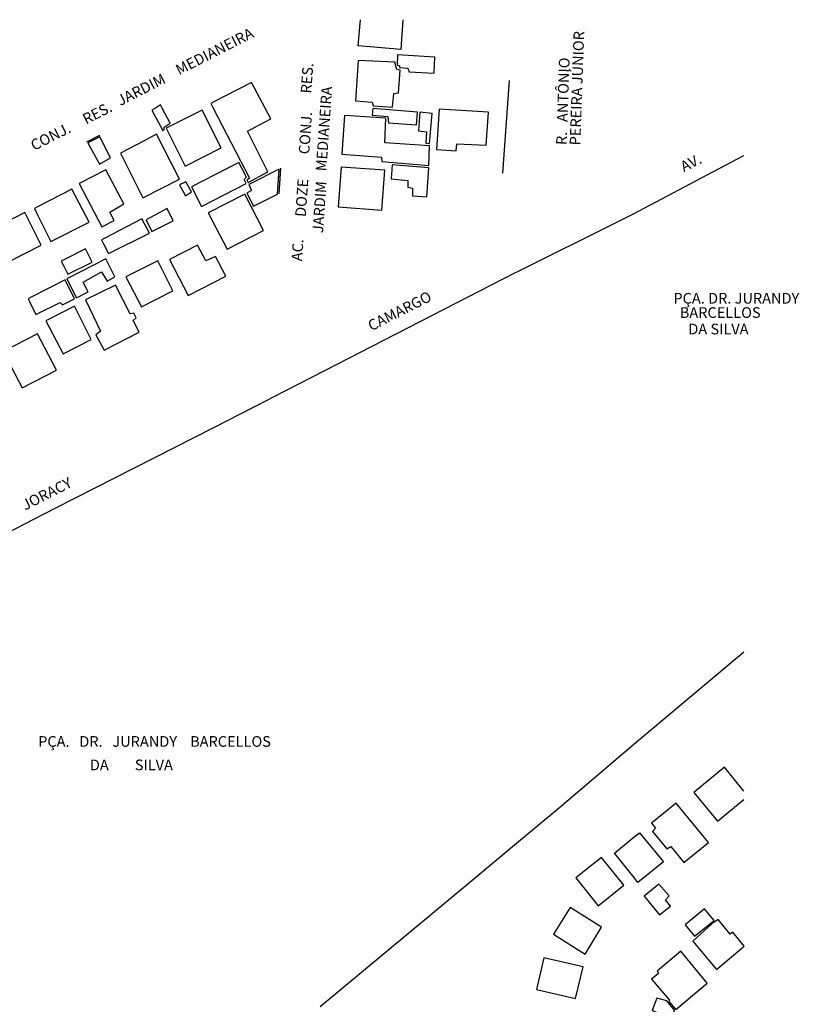
# Model space of a CAD drawing. Units: millimetres. Extents: x 177786 to 178827, y 1670349 to 1671504.
# Drawn here: x 178644 to 178827, y 1671273 to 1671504 of the extents above; entities that cross this region are included whole.
import ezdxf
from ezdxf.enums import TextEntityAlignment as Align

# ---------------------------------------------------------------- set-up
doc = ezdxf.new("R2010")
doc.units = ezdxf.units.MM
doc.header["$LTSCALE"] = 5
doc.header["$MEASUREMENT"] = 0
for name, color, linetype in [('V-AREA_VERDE', 3, 'Continuous'), ('V-EDIFICACAO', 7, 'Continuous'), ('V-NOME_DOS_LOGRADOUROS', 7, 'Continuous'), ('V-TESTADA', 5, 'Continuous')]:
    doc.layers.add(name, color=color, linetype=linetype)
doc.styles.get("Standard").update_dxf_attribs({"font": 'ARIAL.TTF'})

msp = doc.modelspace()

# ---------------------------------------------------------------- linework, layer by layer
at = {"layer": 'V-AREA_VERDE'}
for points in [[(178610.1, 1671367.14), (178652.78, 1671389.16), (178689.95, 1671408.06), (178702.62, 1671414.56), (178703.46, 1671414.99), (178713.07, 1671419.93), (178760.64, 1671444.35), (178761.36, 1671444.71), (178784.37, 1671456.19), (178788.15, 1671458.08), (178812.49, 1671470.96), (178814.16, 1671471.81)], [(178814.16, 1671355.41), (178788.39, 1671333.81), (178771.01, 1671319.02), (178760.42, 1671310.21), (178750.85, 1671302.25), (178714.9, 1671272.33)]]:
    msp.add_lwpolyline(points, dxfattribs=at)
at = {"layer": 'V-EDIFICACAO'}
for points in [[(178734.25, 1671503.62), (178733.75, 1671496.65), (178723.78, 1671497.46), (178724.29, 1671503.6)], [(178814.16, 1671322.89), (178809.63, 1671328.51), (178802.44, 1671322.52), (178807.96, 1671315.85), (178814.16, 1671320.87)]]:
    msp.add_lwpolyline(points, dxfattribs=at)
for points in [[(178723.77, 1671494.02), (178723.13, 1671484.61), (178727.02, 1671484.33), (178727.25, 1671483.4), (178731.81, 1671483.14), (178732.11, 1671486.35), (178733.22, 1671486.49), (178733.6, 1671491.8), (178732.84, 1671491.94), (178732.36, 1671493.64), (178723.77, 1671494.02)], [(178733.02, 1671495.36), (178732.93, 1671493.02), (178733.43, 1671492.83), (178733.45, 1671492.38), (178735.44, 1671492.28), (178735.72, 1671491.44), (178741.56, 1671491.12), (178741.76, 1671494.85), (178733.02, 1671495.36)], [(178689.25, 1671483.95), (178689.8, 1671482.88), (178698.28, 1671466.52), (178697.98, 1671466.28), (178697.65, 1671466.07), (178698, 1671465.48), (178702.61, 1671467.98), (178697.82, 1671477.48), (178703.28, 1671480.41), (178698.79, 1671488.94), (178689.99, 1671484.34), (178689.25, 1671483.95)], [(178677.46, 1671483.65), (178676.51, 1671483.08), (178675.45, 1671482.44), (178678.01, 1671477.63), (178678.31, 1671477.81), (178678.29, 1671478.44), (178679.76, 1671479.35), (178677.87, 1671482.89), (178677.46, 1671483.65)], [(178678.8, 1671478.2), (178683.25, 1671469.29), (178691.65, 1671473.62), (178687.24, 1671482.4), (178678.8, 1671478.2)], [(178727.21, 1671482.79), (178727.03, 1671481.24), (178730.72, 1671480.95), (178730.87, 1671479.42), (178737.42, 1671479), (178737.69, 1671481.92), (178727.21, 1671482.79)], [(178738.19, 1671481.93), (178737.93, 1671477.6), (178739.75, 1671477.36), (178739.64, 1671474.7), (178740.51, 1671474.63), (178741.13, 1671481.61), (178738.19, 1671481.93)], [(178742.77, 1671482.62), (178742.16, 1671473.24), (178746.71, 1671472.92), (178746.91, 1671474.52), (178753.73, 1671474.23), (178754.32, 1671481.93), (178742.77, 1671482.62)], [(178729.99, 1671474.8), (178730.28, 1671480.52), (178720.58, 1671481.14), (178719.98, 1671472.11), (178729.2, 1671471.4), (178729.29, 1671470.4), (178740.3, 1671469.46), (178740.52, 1671474.09), (178729.99, 1671474.8)], [(178660.44, 1671474.76), (178663.19, 1671469.8), (178665.78, 1671471.23), (178663.24, 1671476.14), (178660.44, 1671474.76)], [(178673.48, 1671475.16), (178668.09, 1671472.35), (178673.33, 1671461.89), (178681.94, 1671466.29), (178676.56, 1671476.76), (178673.48, 1671475.16)], [(178658.39, 1671465.24), (178663.71, 1671455.09), (178666.59, 1671456.54), (178665.61, 1671458.54), (178665.61, 1671458.54), (178668.85, 1671460.49), (178664.69, 1671468.45), (178658.39, 1671465.24)], [(178684.69, 1671464.49), (178687.04, 1671459.88), (178697.5, 1671465.25), (178697.05, 1671466.21), (178697.64, 1671466.7), (178695.79, 1671470.18), (178684.69, 1671464.49)], [(178698.16, 1671464.99), (178698.79, 1671463.61), (178697.69, 1671462.94), (178699.27, 1671459.89), (178704.91, 1671462.76), (178705.29, 1671468.58), (178698.16, 1671464.99)], [(178719.76, 1671469.04), (178719.12, 1671459.74), (178729.31, 1671459.02), (178730.03, 1671468.4), (178719.76, 1671469.04)], [(178731.7, 1671469.58), (178731.47, 1671466.32), (178735.38, 1671465.97), (178735.42, 1671464.41), (178736.51, 1671464.15), (178736.46, 1671462.36), (178739.83, 1671462.15), (178740.3, 1671468.94), (178731.7, 1671469.58)], [(178647.91, 1671459.39), (178648.49, 1671458.24), (178651.8, 1671451.63), (178660.73, 1671456.16), (178656.68, 1671463.89), (178648.67, 1671459.78), (178647.91, 1671459.39)], [(178681.91, 1671464.9), (178683.31, 1671462.36), (178684.73, 1671463.26), (178683.43, 1671465.63), (178681.91, 1671464.9)], [(178688.66, 1671458.33), (178693.08, 1671449.83), (178701.57, 1671454.26), (178697.19, 1671462.73), (178688.66, 1671458.33)], [(178674.08, 1671456.76), (178675.46, 1671453.98), (178680.44, 1671456.5), (178679.02, 1671459.36), (178674.08, 1671456.76)], [(178637.52, 1671454.32), (178641.42, 1671446.66), (178649.52, 1671450.82), (178645.69, 1671458.42), (178637.52, 1671454.32)], [(178663.65, 1671452.04), (178664.22, 1671450.92), (178665.29, 1671448.8), (178674.88, 1671453.62), (178673.08, 1671456.92), (178673.08, 1671456.92), (178664.41, 1671452.43), (178663.65, 1671452.04)], [(178654.2, 1671447.05), (178654.8, 1671445.87), (178655.75, 1671444.01), (178661.46, 1671446.81), (178659.9, 1671449.95), (178654.95, 1671447.43), (178654.2, 1671447.05)], [(178679.59, 1671447.45), (178683.97, 1671438.97), (178692.73, 1671443.49), (178690.38, 1671448.15), (178688.08, 1671447.14), (178686.16, 1671450.8), (178679.59, 1671447.45)], [(178655.52, 1671442.9), (178655.52, 1671442.9), (178657.81, 1671438.45), (178660.52, 1671439.82), (178659.37, 1671442.08), (178659.37, 1671442.08), (178663.65, 1671444.52), (178664.94, 1671442.39), (178666.8, 1671443.35), (178664.62, 1671447.6), (178655.52, 1671442.9)], [(178669.34, 1671443.4), (178672.98, 1671436.36), (178680.32, 1671440.12), (178676.8, 1671447.13), (178669.34, 1671443.4)], [(178646.43, 1671438.25), (178646.74, 1671437.61), (178648.22, 1671434.56), (178653.95, 1671437.33), (178654.53, 1671436.79), (178657.3, 1671438.21), (178655.11, 1671442.66), (178647.28, 1671438.68), (178646.43, 1671438.25)], [(178659.88, 1671437.99), (178663.44, 1671430.6), (178662.32, 1671429.8), (178664.24, 1671426.18), (178672.5, 1671430.42), (178671.09, 1671433.15), (178671.76, 1671433.73), (178671.2, 1671434.85), (178670.33, 1671434.67), (178666.92, 1671441.42), (178659.88, 1671437.99)], [(178650.6, 1671433.07), (178654.65, 1671425.33), (178661.24, 1671428.68), (178657.31, 1671436.49), (178650.6, 1671433.07)], [(178648.68, 1671430.04), (178640.64, 1671425.9), (178645.09, 1671417.33), (178653.12, 1671421.47), (178648.68, 1671430.04)], [(178798.25, 1671320.08), (178792.47, 1671315.34), (178793.45, 1671314.18), (178792.73, 1671313.37), (178796.06, 1671309.35), (178797.05, 1671309.9), (178800.09, 1671306.14), (178805.86, 1671310.84), (178798.25, 1671320.08)], [(178789.69, 1671313.11), (178795.34, 1671306.31), (178789.26, 1671301.43), (178788.45, 1671302.66), (178783.84, 1671308.31), (178788.43, 1671312.15), (178789.69, 1671313.11)], [(178780.78, 1671307.33), (178774.75, 1671302.58), (178780.01, 1671296), (178785.99, 1671300.85), (178780.78, 1671307.33)], [(178794.22, 1671301.09), (178790.8, 1671298.27), (178794.4, 1671293.9), (178796.92, 1671295.91), (178795.76, 1671297.37), (178796.66, 1671298.31), (178794.22, 1671301.09)], [(178773.42, 1671295.56), (178769.53, 1671289.33), (178776.95, 1671284.67), (178780.81, 1671291), (178773.42, 1671295.56)], [(178804.92, 1671295.31), (178800.38, 1671291.51), (178802.57, 1671288.85), (178807.14, 1671292.58), (178804.92, 1671295.31)], [(178806.59, 1671291.76), (178802.14, 1671287.74), (178807.7, 1671281.07), (178814.2, 1671286.54), (178811.55, 1671289.84), (178810.95, 1671289.33), (178808.13, 1671292.75), (178806.59, 1671291.76)], [(178767.29, 1671283.8), (178765.56, 1671276.4), (178774.69, 1671274.24), (178776.45, 1671281.72), (178767.29, 1671283.8)], [(178799.4, 1671285.35), (178793.8, 1671280.64), (178794.1, 1671280.13), (178792.47, 1671278.84), (178796.71, 1671273.88), (178796.58, 1671273.58), (178798.2, 1671271.66), (178805.56, 1671277.86), (178799.4, 1671285.35)], [(178793.75, 1671274.35), (178792.68, 1671271.49), (178797.22, 1671269.69), (178797.86, 1671271.57), (178796.06, 1671273.71), (178793.75, 1671274.35)]]:
    msp.add_lwpolyline(points, close=True, dxfattribs=at)
at = {"layer": 'V-TESTADA'}
for points in [[(178759.11, 1671489.36), (178757.6, 1671467.68)], [(178663.17, 1671476.52), (178660.12, 1671474.92)], [(178705.59, 1671468.82), (178705.17, 1671462.78)]]:
    msp.add_lwpolyline(points, dxfattribs=at)

# ---------------------------------------------------------------- texts
at = {"layer": 'V-NOME_DOS_LOGRADOUROS'}
for s, height, rotation, p in [('MEDIANEIRA', 2.5, 27, (178682.16, 1671489.88)), ('PEREIRA JÚNIOR', 2.4998, 88, (178776.59, 1671474.1)), ('R.   ANTÔNIO', 2.4998, 88, (178773.4, 1671474.19)), ('RES.', 2.5, 86, (178713.56, 1671486.21)), ('JARDIM', 2.5, 27, (178668.42, 1671482.67)), ('MEDIANEIRA', 2.5, 86, (178717.08, 1671467.98)), ('RES.', 2.5, 27, (178660.37, 1671478.33)), ('CONJ.', 2.5, 86, (178713.08, 1671471.97)), ('CONJ.', 2.5, 27, (178648.21, 1671472.16)), ('AV.', 2.5, 27, (178800.44, 1671467.19)), ('DOZE', 2.5, 86, (178712.26, 1671457.29)), ('JARDIM', 2.5, 86, (178716.31, 1671453.49)), ('AC.', 2.5, 86, (178711.39, 1671446.91)), ('CAMARGO', 2.5, 27, (178727.21, 1671429.89)), ('JORACY', 2.5, 27, (178646.13, 1671387.88))]:
    msp.add_text(s, height=height, rotation=rotation, dxfattribs=at).set_placement(p, align=Align.BOTTOM_LEFT)
for s, height, p in [('PÇA. DR. JURANDY', 2.4998, (178812.37, 1671438.34)), ('BARCELLOS', 2.5, (178808.59, 1671435)), ('DA SILVA', 2.5, (178808.17, 1671431.14)), ('PÇA.   DR.   JURANDY    BARCELLOS', 2.5, (178676.06, 1671334.5)), ('  DA        SILVA', 2.5, (178669.87, 1671329))]:
    msp.add_text(s, height=height, dxfattribs=at).set_placement(p, align=Align.MIDDLE_CENTER)

doc.saveas('drawing.dxf')
